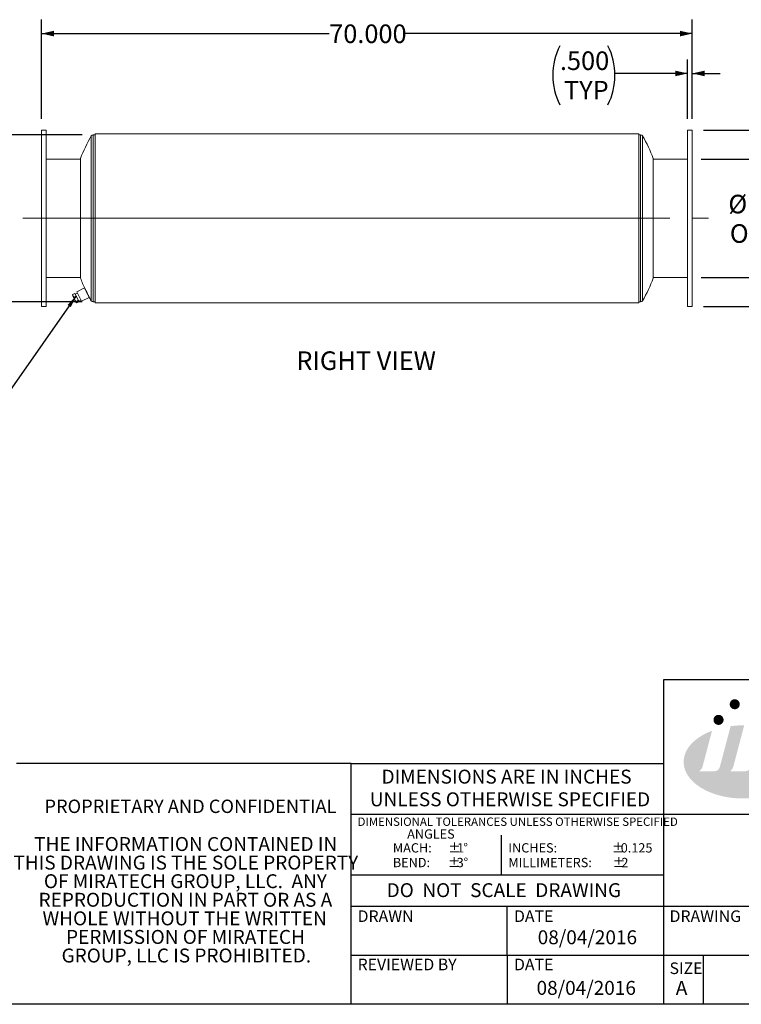
# Model space of a CAD drawing. Units: inches. Extents: x 12 to 252, y 12 to 189.
# Drawn here: x 118 to 196, y 12 to 118 of the extents above; entities that cross this region are included whole.
import ezdxf

# ---------------------------------------------------------------- set-up
doc = ezdxf.new("R2010")
doc.units = ezdxf.units.IN
doc.header["$LTSCALE"] = 24
doc.header["$MEASUREMENT"] = 0
doc.linetypes.add('CENTERX2', pattern=[0.8, 0.5, -0.1, 0.1, -0.1])
for name, color, linetype in [('FORMAT', 7, 'Continuous'), ('LOGO_BLUE', 152, 'Continuous'), ('LOGO_GREEN', 134, 'Continuous')]:
    doc.layers.add(name, color=color, linetype=linetype)
doc.styles.add('SLDTEXTSTYLE0', font='TXT', dxfattribs={"width": 0.75})
doc.styles.add('SLDTEXTSTYLE1', font='TXT', dxfattribs={"width": 0.684783})
doc.styles.add('SLDTEXTSTYLE3', font='TXT', dxfattribs={"width": 0.7})
doc.dimstyles.new('SLDDIMSTYLE0', dxfattribs={"dimtxt": 0.18, "dimasz": 1.32, "dimexe": 0, "dimexo": 0.0625, "dimgap": 0, "dimtad": 0, "dimtih": 1, "dimtoh": 1, "dimdec": 0, "dimrnd": 1e-09, "dimzin": 0, "dimdsep": 46, "dimtxsty": 'Standard', "dimsah": 1, "dimcen": 0.09, "dimadec": 0, "dimazin": 0, "dimtfac": 1.32, "dimtdec": 0, "dimtofl": 0, "dimtmove": 0, "dimatfit": 3, "dimfxl": 0, "dimfrac": 2, "dimtolj": 1, "dimtzin": 0, "dimarcsym": 0})
doc.dimstyles.new('SLDDIMSTYLE1', dxfattribs={"dimtxt": 2, "dimasz": 1.32, "dimexe": 0, "dimexo": 0.0625, "dimgap": 0.5, "dimtad": 0, "dimtih": 1, "dimtoh": 1, "dimdec": 3, "dimrnd": 1e-09, "dimzin": 4, "dimdsep": 46, "dimtxsty": 'SLDTEXTSTYLE0', "dimsah": 1, "dimcen": 0.09, "dimadec": 0, "dimazin": 1, "dimtfac": 1, "dimtdec": 4, "dimtofl": 0, "dimtmove": 0, "dimatfit": 3, "dimfxl": 0, "dimfrac": 2, "dimtolj": 1, "dimtzin": 12, "dimarcsym": 0})
doc.dimstyles.new('SLDDIMSTYLE2', dxfattribs={"dimtxt": 2, "dimasz": 1.32, "dimexe": 0, "dimexo": 0.0625, "dimgap": 0.5, "dimtad": 0, "dimtih": 1, "dimtoh": 1, "dimdec": 3, "dimrnd": 1e-09, "dimzin": 4, "dimdsep": 46, "dimtxsty": 'SLDTEXTSTYLE0', "dimsah": 1, "dimcen": 0.09, "dimadec": 0, "dimazin": 1, "dimtfac": 1, "dimtdec": 4, "dimtmove": 0, "dimatfit": 0, "dimfxl": 0, "dimfrac": 2, "dimtolj": 1, "dimtzin": 12, "dimarcsym": 0})

# ---------------------------------------------------------------- blocks, each defined once
blk = doc.blocks.new('SW_NOTE_2')
at = {"layer": 'FORMAT', "color": 0, "char_height": 1.5, "attachment_point": 2, "style": 'SLDTEXTSTYLE3'}
for s, insert in [('THE INFORMATION CONTAINED IN', (13.95, 1.93)), ('THIS DRAWING IS THE SOLE PROPERTY', (13.97, -0.07)), ('OF MIRATECH GROUP, LLC.  ANY', (13.92, -2.07)), ('REPRODUCTION IN PART OR AS A', (13.92, -4.07)), ('WHOLE WITHOUT THE WRITTEN', (13.84, -6.07)), ('PERMISSION OF MIRATECH', (13.93, -8.07)), ('GROUP, LLC IS PROHIBITED.', (14.02, -10.07))]:
    blk.add_mtext(s, dxfattribs=dict(at, insert=insert))
blk = doc.blocks.new('SW_NOTE_3')
at = {"layer": 'FORMAT', "color": 0, "char_height": 1.5, "attachment_point": 2, "style": 'SLDTEXTSTYLE0'}
for s, insert in [('DIMENSIONS ARE IN INCHES', (13.08, 1.93)), ('UNLESS OTHERWISE SPECIFIED', (13.45, -0.51))]:
    blk.add_mtext(s, dxfattribs=dict(at, insert=insert))
blk = doc.blocks.new('SW_NOTE_4')
at = {"layer": 'FORMAT', "color": 0, "char_height": 1, "attachment_point": 1, "style": 'SLDTEXTSTYLE0'}
for s, insert in [('MACH:', (0, 1.29)), ('%%p', (5.95, 1.29)), ('1', (6.9, 1.29)), ('%%d', (7.58, 1.29))]:
    blk.add_mtext(s, dxfattribs=dict(at, insert=insert))
blk = doc.blocks.new('SW_NOTE_5')
at = {"layer": 'FORMAT', "color": 0, "char_height": 1, "attachment_point": 1, "style": 'SLDTEXTSTYLE0'}
for s, insert in [('BEND:', (0, 1.29)), ('%%p', (5.92, 1.29)), ('3', (6.87, 1.29)), ('%%d', (7.6, 1.29))]:
    blk.add_mtext(s, dxfattribs=dict(at, insert=insert))
blk = doc.blocks.new('SW_NOTE_6')
at = {"layer": 'FORMAT', "color": 0, "char_height": 1, "attachment_point": 1, "style": 'SLDTEXTSTYLE0'}
for s, insert in [('INCHES:', (0, 1.29)), ('%%p', (11.13, 1.29)), ('0.125', (12.09, 1.29))]:
    blk.add_mtext(s, dxfattribs=dict(at, insert=insert))
blk = doc.blocks.new('SW_NOTE_7')
at = {"layer": 'FORMAT', "color": 0, "char_height": 1, "attachment_point": 1, "style": 'SLDTEXTSTYLE0'}
for s, insert in [('MILLIMETERS:', (0, 1.29)), ('%%p', (11.21, 1.29)), ('2', (12.16, 1.29))]:
    blk.add_mtext(s, dxfattribs=dict(at, insert=insert))
blk = doc.blocks.new('_D')
at = {"layer": 'FORMAT'}
for p, q in [((191.25, 102.97), (201.25, 102.97)), ((199.75, 102.97), (199.75, 99.81)), ((199.75, 90.22), (199.75, 93.38)), ((191.25, 90.22), (201.25, 90.22))]:
    blk.add_line(p, q, dxfattribs=at)
for points in [[(199.75, 102.97), (199.45, 101.65), (200.05, 101.65)], [(199.75, 90.22), (200.05, 91.54), (199.45, 91.54)]]:
    blk.add_solid(points, dxfattribs=at)
at = {"layer": 'FORMAT', "char_height": 2, "attachment_point": 1, "style": 'SLDTEXTSTYLE0'}
for s, insert in [('%%c', (194.18, 99.13)), ('12.750', (197.19, 99.13)), ('O.D. TYP', (194.34, 95.96))]:
    blk.add_mtext(s, dxfattribs=dict(at, insert=insert))
blk = doc.blocks.new('_D_1')
at = {"layer": 'FORMAT'}
for p, q in [((191.5, 106.1), (211.16, 106.1)), ((209.66, 106.1), (209.66, 99.81)), ((209.66, 87.1), (209.66, 93.38)), ((191.5, 87.1), (211.16, 87.1))]:
    blk.add_line(p, q, dxfattribs=at)
for points in [[(209.66, 106.1), (209.36, 104.78), (209.96, 104.78)], [(209.66, 87.1), (209.96, 88.42), (209.36, 88.42)]]:
    blk.add_solid(points, dxfattribs=at)
at = {"layer": 'FORMAT', "char_height": 2, "attachment_point": 1, "style": 'SLDTEXTSTYLE0'}
for s, insert in [('%%c', (204.09, 99.13)), ('19.000', (207.11, 99.13)), ('O.D. TYP', (204.26, 95.96))]:
    blk.add_mtext(s, dxfattribs=dict(at, insert=insert))
blk = doc.blocks.new('_D_2')
at = {"layer": 'FORMAT'}
for p, q in [((120.3, 107.3), (120.3, 117.98)), ((190.3, 107.3), (190.3, 117.98)), ((120.3, 116.48), (151.24, 116.48)), ((190.3, 116.48), (159.36, 116.48))]:
    blk.add_line(p, q, dxfattribs=at)
for points in [[(120.3, 116.48), (121.62, 116.18), (121.62, 116.78)], [(190.3, 116.48), (188.98, 116.78), (188.98, 116.18)]]:
    blk.add_solid(points, dxfattribs=at)
at = {"layer": 'FORMAT', "insert": (151.24, 117.46), "char_height": 2, "attachment_point": 1, "style": 'SLDTEXTSTYLE0'}
blk.add_mtext('70.000', dxfattribs=at)
blk = doc.blocks.new('_D_3')
at = {"layer": 'FORMAT'}
for p, q in [((189.8, 107.3), (189.8, 113.69)), ((190.3, 107.3), (190.3, 113.69)), ((189.8, 112.19), (181.98, 112.19)), ((190.3, 112.19), (193.3, 112.19))]:
    blk.add_line(p, q, dxfattribs=at)
for centre, start, end in [((182.41, 111.99), 153.4349, 206.5651), ((174.87, 111.99), 333.4349, 26.5651)]:
    blk.add_arc(centre, 7.11, start, end, dxfattribs=at)
for points in [[(189.8, 112.19), (188.48, 112.49), (188.48, 111.89)], [(190.3, 112.19), (191.62, 111.89), (191.62, 112.49)]]:
    blk.add_solid(points, dxfattribs=at)
at = {"layer": 'FORMAT', "char_height": 2, "attachment_point": 1, "style": 'SLDTEXTSTYLE0'}
for s, insert in [('.500', (176.06, 114.56)), ('TYP', (176.5, 111.39))]:
    blk.add_mtext(s, dxfattribs=dict(at, insert=insert))
blk = doc.blocks.new('_D_4')
at = {"layer": 'FORMAT'}
for p, q in [((124.66, 105.6), (106.87, 105.6)), ((108.37, 105.6), (108.37, 99.81)), ((108.37, 87.6), (108.37, 93.38)), ((124.66, 87.6), (106.87, 87.6))]:
    blk.add_line(p, q, dxfattribs=at)
for points in [[(108.37, 105.6), (108.07, 104.28), (108.67, 104.28)], [(108.37, 87.6), (108.67, 88.92), (108.07, 88.92)]]:
    blk.add_solid(points, dxfattribs=at)
at = {"layer": 'FORMAT', "char_height": 2, "attachment_point": 1, "style": 'SLDTEXTSTYLE0'}
for s, insert in [('%%c', (102.8, 99.13)), ('18.000', (105.81, 99.13)), ('SHELL I.D.', (102.44, 95.96))]:
    blk.add_mtext(s, dxfattribs=dict(at, insert=insert))

msp = doc.modelspace()

# ---------------------------------------------------------------- hatches: boundary and pattern name
at = {"layer": 'LOGO_BLUE'}
h = msp.add_hatch(color=256, dxfattribs=at)
edge = h.paths.add_edge_path(flags=0)
edge.add_spline(control_points=[(202.1617, 38.0889), (202.1617, 39.0452), (201.6069, 39.9214), (200.6854, 40.6031)], knot_values=[0, 0, 0, 0, 1, 1, 1, 1], weights=[1, 1, 1, 1], degree=3, periodic=0)
edge.add_line((200.6854, 40.6031), (199.8865, 37.5767))
edge.add_spline(control_points=[(199.8865, 37.5767), (199.7808, 37.2478), (199.5691, 37.0921), (199.3017, 37.0921)], knot_values=[0, 0, 0, 0, 1, 1, 1, 1], weights=[1, 1, 1, 1], degree=3, periodic=0)
edge.add_line((199.3017, 37.0921), (197.6842, 37.0921))
edge.add_spline(control_points=[(197.6842, 37.0921), (197.8677, 37.2791), (197.8977, 37.2791), (198.0196, 37.5767)], knot_values=[0, 0, 0, 0, 1, 1, 1, 1], weights=[1, 1, 1, 1], degree=3, periodic=0)
edge.add_line((198.0196, 37.5767), (199.045, 41.4678))
edge.add_spline(control_points=[(199.045, 41.4678), (198.626, 41.6215), (198.1775, 41.7469), (197.7048, 41.8392)], knot_values=[0, 0, 0, 0, 1, 1, 1, 1], weights=[1, 1, 1, 1], degree=3, periodic=0)
edge.add_line((197.7048, 41.8392), (196.579, 37.5767))
edge.add_spline(control_points=[(196.579, 37.5767), (196.4732, 37.2478), (196.2611, 37.0921), (195.9939, 37.0921)], knot_values=[0, 0, 0, 0, 1, 1, 1, 1], weights=[1, 1, 1, 1], degree=3, periodic=0)
edge.add_line((195.9939, 37.0921), (194.3763, 37.0921))
edge.add_spline(control_points=[(194.3763, 37.0921), (194.559, 37.2791), (194.5907, 37.2791), (194.7116, 37.5767)], knot_values=[0, 0, 0, 0, 1, 1, 1, 1], weights=[1, 1, 1, 1], degree=3, periodic=0)
edge.add_line((194.7116, 37.5767), (195.8746, 41.9917))
edge.add_spline(control_points=[(195.8746, 41.9917), (195.8746, 42.0023), (195.8767, 42.0118), (195.8774, 42.0219)], knot_values=[0, 0, 0, 0, 1, 1, 1, 1], weights=[1, 1, 1, 1], degree=3, periodic=0)
edge.add_spline(control_points=[(195.8774, 42.0219), (195.8407, 42.0222), (195.805, 42.0235), (195.7679, 42.0235)], knot_values=[0, 0, 0, 0, 1, 1, 1, 1], weights=[1, 1, 1, 1], degree=3, periodic=0)
edge.add_spline(control_points=[(195.7679, 42.0235), (195.3053, 42.0235), (194.8561, 41.9926), (194.4222, 41.9358)], knot_values=[0, 0, 0, 0, 1, 1, 1, 1], weights=[1, 1, 1, 1], degree=3, periodic=0)
edge.add_line((194.4222, 41.9358), (193.2713, 37.5767))
edge.add_spline(control_points=[(193.2713, 37.5767), (193.1658, 37.2478), (192.9531, 37.0921), (192.6858, 37.0921)], knot_values=[0, 0, 0, 0, 1, 1, 1, 1], weights=[1, 1, 1, 1], degree=3, periodic=0)
edge.add_line((192.6858, 37.0921), (191.069, 37.0921))
edge.add_spline(control_points=[(191.069, 37.0921), (191.2516, 37.2791), (191.2819, 37.2791), (191.4034, 37.5767)], knot_values=[0, 0, 0, 0, 1, 1, 1, 1], weights=[1, 1, 1, 1], degree=3, periodic=0)
edge.add_line((191.4034, 37.5767), (192.4221, 41.4423))
edge.add_spline(control_points=[(192.4221, 41.4423), (190.5933, 40.75), (189.3733, 39.5074), (189.3733, 38.0889)], knot_values=[0, 0, 0, 0, 1, 1, 1, 1], weights=[1, 1, 1, 1], degree=3, periodic=0)
edge.add_spline(control_points=[(189.3733, 38.0889), (189.3733, 35.916), (192.2365, 34.154), (195.7679, 34.154)], knot_values=[0, 0, 0, 0, 1, 1, 1, 1], weights=[1, 1, 1, 1], degree=3, periodic=0)
edge.add_spline(control_points=[(195.7679, 34.154), (199.2992, 34.154), (202.1617, 35.916), (202.1617, 38.0889)], knot_values=[0, 0, 0, 0, 1, 1, 1, 1], weights=[1, 1, 1, 1], degree=3, periodic=0)
at = {"layer": 'LOGO_GREEN'}
h = msp.add_hatch(color=256, dxfattribs=at)
edge = h.paths.add_edge_path(flags=0)
edge.add_spline(control_points=[(194.8651, 43.7581), (195.1624, 43.7581), (195.4041, 43.9985), (195.4041, 44.2966)], knot_values=[0, 0, 0, 0, 1, 1, 1, 1], weights=[1, 1, 1, 1], degree=3, periodic=0)
edge.add_spline(control_points=[(195.4041, 44.2966), (195.4041, 44.594), (195.1624, 44.8337), (194.8651, 44.8337)], knot_values=[0, 0, 0, 0, 1, 1, 1, 1], weights=[1, 1, 1, 1], degree=3, periodic=0)
edge.add_spline(control_points=[(194.8651, 44.8337), (194.5681, 44.8337), (194.3272, 44.594), (194.3272, 44.2966)], knot_values=[0, 0, 0, 0, 1, 1, 1, 1], weights=[1, 1, 1, 1], degree=3, periodic=0)
edge.add_spline(control_points=[(194.3272, 44.2966), (194.3272, 43.9985), (194.5681, 43.7581), (194.8651, 43.7581)], knot_values=[0, 0, 0, 0, 1, 1, 1, 1], weights=[1, 1, 1, 1], degree=3, periodic=0)
h = msp.add_hatch(color=256, dxfattribs=at)
edge = h.paths.add_edge_path(flags=0)
edge.add_spline(control_points=[(193.1229, 42.0729), (193.4212, 42.0729), (193.6641, 42.315), (193.6641, 42.6144)], knot_values=[0, 0, 0, 0, 1, 1, 1, 1], weights=[1, 1, 1, 1], degree=3, periodic=0)
edge.add_spline(control_points=[(193.6641, 42.6144), (193.6641, 42.9134), (193.4212, 43.1547), (193.1229, 43.1547)], knot_values=[0, 0, 0, 0, 1, 1, 1, 1], weights=[1, 1, 1, 1], degree=3, periodic=0)
edge.add_spline(control_points=[(193.1229, 43.1547), (192.8235, 43.1547), (192.5817, 42.9134), (192.5817, 42.6144)], knot_values=[0, 0, 0, 0, 1, 1, 1, 1], weights=[1, 1, 1, 1], degree=3, periodic=0)
edge.add_spline(control_points=[(192.5817, 42.6144), (192.5817, 42.315), (192.8235, 42.0729), (193.1229, 42.0729)], knot_values=[0, 0, 0, 0, 1, 1, 1, 1], weights=[1, 1, 1, 1], degree=3, periodic=0)

# ---------------------------------------------------------------- linework, layer by layer
at = {"color": 7, "linetype": 'Continuous', "lineweight": 15}
for p, q in [((120.7993, 106.0953), (120.2993, 106.0953)), ((120.2993, 87.0953), (120.2993, 106.0953)), ((120.7993, 87.0953), (120.7993, 106.0953)), ((190.2993, 106.0953), (189.7993, 106.0953)), ((189.7993, 106.0953), (189.7993, 87.0953)), ((190.2993, 106.0953), (190.2993, 87.0953)), ((126.0493, 105.5953), (125.8558, 105.5953)), ((184.5493, 105.6909), (126.0493, 105.6909)), ((126.0493, 105.6909), (126.0493, 96.5963)), ((184.5493, 105.6909), (184.5493, 96.5963)), ((184.7427, 105.5953), (184.5493, 105.5953)), ((124.4898, 102.9703), (120.7993, 102.9703)), ((124.4898, 96.5953), (124.4898, 103.0328)), ((186.1088, 103.0328), (186.1088, 96.5953)), ((189.7993, 102.9703), (186.1088, 102.9703)), ((124.4898, 90.1578), (124.4898, 96.5953)), ((184.5493, 96.5963), (126.0493, 96.5963)), ((184.5493, 96.5963), (126.0493, 96.5963)), ((126.0493, 96.5963), (126.0493, 96.5963)), ((126.0493, 96.5953), (126.0493, 87.4997)), ((184.5493, 96.5953), (126.0493, 96.5953)), ((184.5493, 96.5963), (184.5493, 96.5963)), ((184.5493, 96.5953), (184.5493, 87.4997)), ((186.1088, 96.5953), (186.1088, 90.1578)), ((120.7993, 90.2203), (124.4898, 90.2203)), ((186.1088, 90.2203), (189.7993, 90.2203)), ((124.9248, 89.0992), (124.0849, 88.6825)), ((125.1748, 88.5953), (124.9248, 89.0992)), ((123.6307, 88.3878), (123.8886, 88.5158)), ((123.6307, 88.3878), (123.6336, 88.3577)), ((123.6325, 88.3576), (123.6366, 88.3206)), ((123.6777, 88.2378), (123.6366, 88.3206)), ((123.8578, 87.8747), (123.6777, 88.2378)), ((123.7687, 88.1097), (124.0266, 88.2377)), ((124.0266, 88.2377), (123.8886, 88.5158)), ((124.1483, 88.5549), (123.9243, 88.4438)), ((124.249, 87.7894), (124.0266, 88.2377)), ((124.3349, 88.1787), (124.0849, 88.6825)), ((124.5849, 87.6748), (124.3349, 88.1787)), ((124.5849, 87.6748), (125.4248, 88.0914)), ((125.4248, 88.0914), (125.1748, 88.5953)), ((120.2993, 87.0953), (120.7993, 87.0953)), ((124.0112, 87.5655), (123.8578, 87.8747)), ((123.9911, 87.6615), (124.249, 87.7894)), ((124.0255, 87.5367), (124.0112, 87.5655)), ((124.0255, 87.5367), (124.0525, 87.511)), ((124.0755, 87.4914), (124.3334, 87.6193)), ((124.3334, 87.6193), (124.249, 87.7894)), ((124.2977, 87.6913), (124.5216, 87.8024)), ((125.8558, 87.5953), (126.0493, 87.5953)), ((126.0493, 87.4997), (184.5493, 87.4997)), ((184.5493, 87.5953), (184.7427, 87.5953)), ((189.7993, 87.0953), (190.2993, 87.0953))]:
    msp.add_line(p, q, dxfattribs=at)
at = {"color": 8, "linetype": 'Continuous', "lineweight": 15}
for p, q in [((125.6383, 87.7221), (125.6383, 105.4686)), ((125.8558, 87.5953), (125.8558, 105.5953)), ((184.7427, 105.5953), (184.7427, 87.5953)), ((184.9602, 105.4686), (184.9602, 87.7221))]:
    msp.add_line(p, q, dxfattribs=at)
at = {"color": 7, "linetype": 'Continuous', "lineweight": 15}
for centre, radius, start, end in [((141.2993, 96.5953), 18, 150.464828, 159.044737), ((125.8558, 105.3453), 0.25, 90, 150.464828), ((184.7427, 105.3453), 0.25, 29.535172, 90), ((169.2993, 96.5953), 18, 20.955263, 29.535172), ((141.2993, 96.5953), 18, 200.955263, 204.856707), ((169.2993, 96.5953), 18, 330.464828, 339.044737), ((141.2993, 96.5953), 18, 207.933964, 209.535172), ((125.8558, 87.8453), 0.25, 209.535172, 270), ((184.7427, 87.8453), 0.25, 270, 330.464828)]:
    msp.add_arc(centre, radius, start, end, dxfattribs=at)
for points, knots in [([(125.017, 88.9267), (125.0043, 88.9528), (124.9787, 89.0049), (124.9632, 89.0364), (124.9663, 89.0302), (124.9668, 89.0291)], [0, 0, 0, 0, 0.44924781, 0.89960568, 1, 1, 1, 1]), ([(123.6777, 88.2378), (123.6672, 88.2616), (123.6463, 88.3093), (123.6359, 88.3616), (123.6307, 88.3878)], [0, 0, 0, 0, 0.49778063, 1, 1, 1, 1]), ([(123.7687, 88.1097), (123.7511, 88.1296), (123.7157, 88.1694), (123.6904, 88.215), (123.6777, 88.2378)], [0, 0, 0, 0, 0.49811277, 1, 1, 1, 1]), ([(123.8578, 87.8747), (123.8404, 87.9126), (123.8052, 87.9889), (123.7809, 88.0693), (123.7687, 88.1097)], [0, 0, 0, 0, 0.49778063, 1, 1, 1, 1]), ([(125.3966, 88.1632), (125.3971, 88.1621), (125.3988, 88.1589), (125.3791, 88.198), (125.3414, 88.2732), (125.2855, 88.3847), (125.2281, 88.4999), (125.1775, 88.6016), (125.1379, 88.6817), (125.0988, 88.7608), (125.0562, 88.847), (125.0315, 88.8974), (125.017, 88.9267)], [0, 0, 0, 0, 0.05880198, 0.17468806, 0.29423207, 0.423964, 0.56738876, 0.64455313, 0.72381382, 0.80332236, 0.88532533, 1, 1, 1, 1]), ([(123.9911, 87.6615), (123.9665, 87.6954), (123.9172, 87.7634), (123.8777, 87.8375), (123.8578, 87.8747)], [0, 0, 0, 0, 0.49811277, 1, 1, 1, 1]), ([(124.0112, 87.5655), (124.0053, 87.5802), (123.9933, 87.6099), (123.9918, 87.6442), (123.9911, 87.6615)], [0, 0, 0, 0, 0.49778063, 1, 1, 1, 1]), ([(124.0755, 87.4914), (124.0623, 87.5023), (124.0358, 87.5243), (124.0194, 87.5517), (124.0112, 87.5655)], [0, 0, 0, 0, 0.498112766, 1, 1, 1, 1])]:
    msp.add_open_spline(points, degree=3, knots=knots, dxfattribs=at)
at = {"layer": 'FORMAT', "linetype": 'CENTERX2', "lineweight": 0}
msp.add_line((118.2966, 96.5953), (192.048, 96.5953), dxfattribs=at)
at = {"layer": 'FORMAT'}
for p, q in [((187.1999, 46.9166), (187.1999, 12)), ((251.9999, 46.9166), (187.1999, 46.9166)), ((153.5999, 37.92), (117.5999, 37.92)), ((153.5999, 12), (153.5999, 37.92)), ((153.5999, 37.92), (187.1999, 37.92)), ((187.1999, 37.0639), (187.1999, 12)), ((153.5999, 32.4606), (187.1999, 32.4606)), ((187.1999, 32.4606), (251.9999, 32.4606)), ((169.7646, 25.92), (169.7646, 30.216)), ((153.5999, 25.92), (187.1999, 25.92)), ((153.5999, 22.56), (187.1999, 22.56)), ((170.3999, 17.28), (170.3999, 22.56)), ((187.1999, 22.56), (251.9999, 22.56)), ((153.5999, 17.28), (187.1999, 17.28)), ((170.3999, 17.28), (170.3999, 12)), ((187.1999, 17.28), (251.9999, 17.28)), ((191.4606, 17.28), (191.4606, 12)), ((251.9999, 12), (11.9999, 12))]:
    msp.add_line(p, q, dxfattribs=at)

# ---------------------------------------------------------------- block references
for name, p in [('SW_NOTE_3', (157.2413, 35.3234)), ('SW_NOTE_2', (121.8521, 28.0713)), ('SW_NOTE_4', (158.0878, 28.0506)), ('SW_NOTE_6', (170.5135, 28.0506)), ('SW_NOTE_5', (158.0878, 26.4697)), ('SW_NOTE_7', (170.5135, 26.4697))]:
    msp.add_blockref(name, p, dxfattribs=at)

# ---------------------------------------------------------------- texts
for s, insert, char_height, attachment_point, style in [('RIGHT VIEW', (155.2143, 82.2754), 2, 2, 'SLDTEXTSTYLE0'), ('PROPRIETARY AND CONFIDENTIAL', (120.6082, 34.0299), 1.44, 1, 'SLDTEXTSTYLE0'), ('DIMENSIONAL TOLERANCES UNLESS OTHERWISE SPECIFIED', (154.2968, 32.1035), 0.9, 1, 'SLDTEXTSTYLE0'), ('ANGLES', (159.629, 30.8304), 1, 1, 'SLDTEXTSTYLE0'), ('DO  NOT  SCALE  DRAWING', (157.4183, 25.0369), 1.5, 1, 'SLDTEXTSTYLE1'), ('DRAWN', (154.2968, 22.1104), 1.25, 1, 'SLDTEXTSTYLE0'), ('DATE', (171.1228, 22.1104), 1.25, 1, 'SLDTEXTSTYLE0'), ('DRAWING', (187.8521, 22.1104), 1.25, 1, 'SLDTEXTSTYLE0'), ('08/04/2016', (179.0145, 19.9649), 1.5, 2, 'SLDTEXTSTYLE0'), ('REVIEWED BY', (154.2968, 16.9134), 1.25, 1, 'SLDTEXTSTYLE0'), ('DATE', (171.1228, 16.9134), 1.25, 1, 'SLDTEXTSTYLE0'), ('SIZE', (187.8521, 16.5068), 1.25, 1, 'SLDTEXTSTYLE0'), ('08/04/2016', (178.8917, 14.5193), 1.5, 2, 'SLDTEXTSTYLE0'), ('A', (188.5247, 14.5193), 1.5, 1, 'SLDTEXTSTYLE0')]:
    msp.add_mtext(s, dxfattribs=dict(at, insert=insert, char_height=char_height, attachment_point=attachment_point, style=style))

# ---------------------------------------------------------------- dimensions: what is measured, and where the dimension line sits
dim = msp.add_linear_dim(base=(120.2993, 116.4751), p1=(190.2993, 106.0953), p2=(120.2993, 106.0953), angle=0, dimstyle='SLDDIMSTYLE1', dxfattribs=at)
dim.commit()
dim.dimension.update_dxf_attribs({"geometry": '_D_2', "text_midpoint": (155.2993, 116.4751), "dimtype": 160})
dim = msp.add_linear_dim(base=(189.7993, 112.1884), p1=(190.2993, 106.0953), p2=(189.7993, 106.0953), text='(<>\\PTYP)', dimstyle='SLDDIMSTYLE2', dxfattribs=at)
dim.commit()
dim.dimension.update_dxf_attribs({"geometry": '_D_3', "text_midpoint": (178.6435, 112.1884), "dimtype": 160})
for base, p1, p2, text, picture, middle in [((209.6634, 87.0953), (190.2993, 106.0953), (190.2993, 87.0953), '%%c<>\\PO.D. TYP', '_D_1', (209.6634, 96.5953)), ((108.3679, 105.5953), (125.8558, 87.5953), (125.8558, 105.5953), '%%c<>\\PSHELL I.D.', '_D_4', (108.3679, 96.5953)), ((199.7481, 90.2203), (190.0493, 102.9703), (190.0493, 90.2203), '%%c<>\\PO.D. TYP', '_D', (199.7481, 96.5953))]:
    dim = msp.add_linear_dim(base=base, p1=p1, p2=p2, angle=90, text=text, dimstyle='SLDDIMSTYLE1', dxfattribs=at)
    dim.commit()
    dim.dimension.update_dxf_attribs({"geometry": picture, "text_midpoint": middle, "dimtype": 160})

# ---------------------------------------------------------------- leaders
msp.add_leader([(124.0266, 88.2377), (116.8519, 78.0014), (110.9464, 78.0014)], dimstyle='SLDDIMSTYLE0', dxfattribs=at)

doc.saveas('drawing.dxf')
